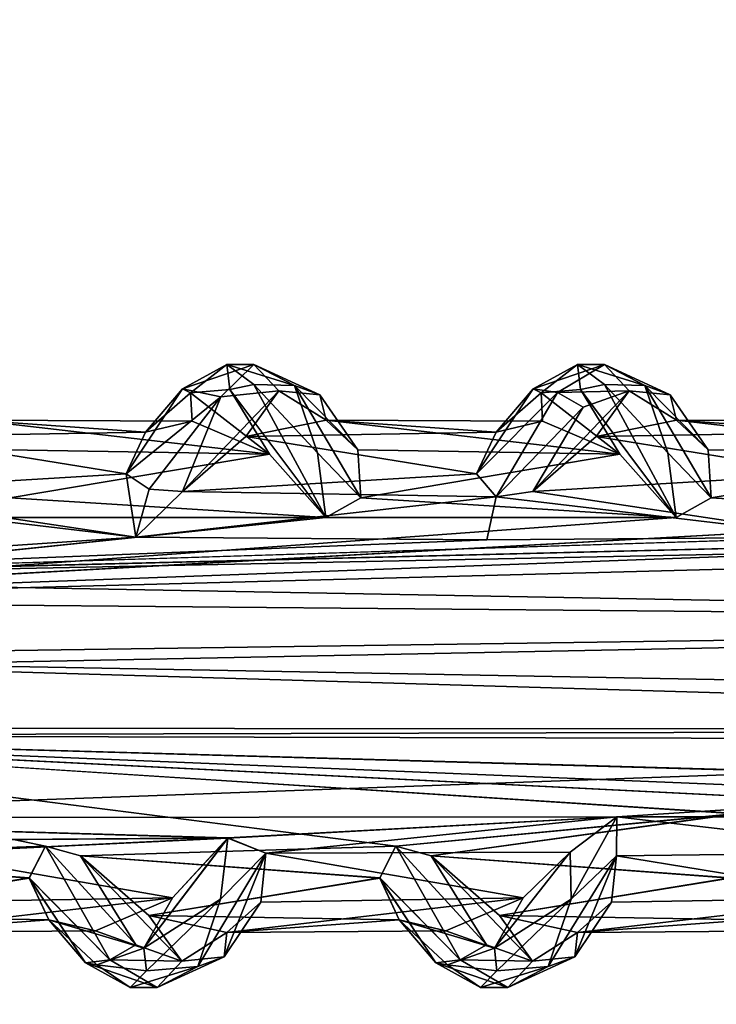
# Model space of a CAD drawing. Units: inches. Extents: x -14.8 to 14.8, y -14 to 8.6.
# Drawn here: x 7 to 7.9, y 2.8 to 4 of the extents above; entities that cross this region are included whole.
import ezdxf

# ---------------------------------------------------------------- set-up
doc = ezdxf.new("R2010")
doc.units = ezdxf.units.IN
doc.header["$MEASUREMENT"] = 0
for name, color, linetype in [('TABLE-SUPPORT', 6, 'Continuous'), ('TABLE-TOP', 6, 'Continuous'), ('TABLE-TRAY', 6, 'Continuous')]:
    doc.layers.add(name, color=color, linetype=linetype)

msp = doc.modelspace()

# ---------------------------------------------------------------- linework, layer by layer
at = {"layer": 'TABLE-SUPPORT'}
for points in [[(7.279, 3.5558, 20.513), (7.2242, 3.5259, 20.4307), (7.2342, 3.5208, 20.5127)], [(7.3125, 3.5557, 20.4904), (7.2242, 3.5259, 20.4307), (7.279, 3.5558, 20.513)], [(7.279, 3.5558, 7.4815), (7.2242, 3.5259, 7.3992), (7.2342, 3.5208, 7.4812)], [(7.3125, 3.5557, 7.4589), (7.2242, 3.5259, 7.3992), (7.279, 3.5558, 7.4815)], [(7.3125, 3.5557, 20.4904), (7.2715, 3.5159, 20.3922), (7.2242, 3.5259, 20.4307)], [(7.3125, 3.5557, 7.4589), (7.2715, 3.5159, 7.3607), (7.2242, 3.5259, 7.3992)], [(7.2828, 3.5251, 20.5825), (7.279, 3.5558, 20.513), (7.2342, 3.5208, 20.5127)], [(7.2828, 3.5251, 7.551), (7.279, 3.5558, 7.4815), (7.2342, 3.5208, 7.4812)], [(7.343, 3.5232, 20.4668), (7.2715, 3.5159, 20.3922), (7.3125, 3.5557, 20.4904)], [(7.343, 3.5232, 7.4353), (7.2715, 3.5159, 7.3607), (7.3125, 3.5557, 7.4589)], [(7.3124, 3.5313, 20.6011), (7.3624, 3.5298, 20.6098), (7.279, 3.5558, 20.513)], [(7.3124, 3.5313, 20.6011), (7.279, 3.5558, 20.513), (7.2828, 3.5251, 20.5825)], [(7.279, 3.5558, 20.513), (7.3624, 3.5298, 20.6098), (7.3125, 3.5557, 20.4904)], [(7.3124, 3.5313, 7.5696), (7.3624, 3.5298, 7.5783), (7.279, 3.5558, 7.4815)], [(7.3124, 3.5313, 7.5696), (7.279, 3.5558, 7.4815), (7.2828, 3.5251, 7.551)], [(7.279, 3.5558, 7.4815), (7.3624, 3.5298, 7.5783), (7.3125, 3.5557, 7.4589)], [(7.3125, 3.5557, 20.4904), (7.3937, 3.5185, 20.5742), (7.343, 3.5232, 20.4668)], [(7.3125, 3.5557, 20.4904), (7.3624, 3.5298, 20.6098), (7.3937, 3.5185, 20.5742)], [(7.3125, 3.5557, 7.4589), (7.3937, 3.5185, 7.5427), (7.343, 3.5232, 7.4353)], [(7.3125, 3.5557, 7.4589), (7.3624, 3.5298, 7.5783), (7.3937, 3.5185, 7.5427)], [(7.7121, 3.5558, 20.513), (7.6573, 3.5259, 20.4307), (7.6673, 3.5208, 20.5127)], [(7.7455, 3.5557, 20.4904), (7.6573, 3.5259, 20.4307), (7.7121, 3.5558, 20.513)], [(7.7121, 3.5558, 7.4815), (7.6573, 3.5259, 7.3992), (7.6673, 3.5208, 7.4812)], [(7.7455, 3.5557, 7.4589), (7.6573, 3.5259, 7.3992), (7.7121, 3.5558, 7.4815)], [(7.7455, 3.5557, 20.4904), (7.6875, 3.5214, 20.3996), (7.6573, 3.5259, 20.4307)], [(7.7455, 3.5557, 7.4589), (7.6875, 3.5214, 7.3681), (7.6573, 3.5259, 7.3992)], [(7.7158, 3.5251, 20.5825), (7.7121, 3.5558, 20.513), (7.6673, 3.5208, 20.5127)], [(7.7158, 3.5251, 7.551), (7.7121, 3.5558, 7.4815), (7.6673, 3.5208, 7.4812)], [(7.7761, 3.5232, 20.4668), (7.6875, 3.5214, 20.3996), (7.7455, 3.5557, 20.4904)], [(7.7761, 3.5232, 7.4353), (7.6875, 3.5214, 7.3681), (7.7455, 3.5557, 7.4589)], [(7.7454, 3.5313, 20.6011), (7.7955, 3.5298, 20.6098), (7.7121, 3.5558, 20.513)], [(7.7454, 3.5313, 20.6011), (7.7121, 3.5558, 20.513), (7.7158, 3.5251, 20.5825)], [(7.7121, 3.5558, 20.513), (7.7955, 3.5298, 20.6098), (7.7455, 3.5557, 20.4904)], [(7.7454, 3.5313, 7.5696), (7.7955, 3.5298, 7.5783), (7.7121, 3.5558, 7.4815)], [(7.7454, 3.5313, 7.5696), (7.7121, 3.5558, 7.4815), (7.7158, 3.5251, 7.551)], [(7.7121, 3.5558, 7.4815), (7.7955, 3.5298, 7.5783), (7.7455, 3.5557, 7.4589)], [(7.7455, 3.5557, 20.4904), (7.7955, 3.5298, 20.6098), (7.8268, 3.5185, 20.5742)], [(7.7455, 3.5557, 20.4904), (7.8268, 3.5185, 20.5742), (7.7761, 3.5232, 20.4668)], [(7.7455, 3.5557, 7.4589), (7.7955, 3.5298, 7.5783), (7.8268, 3.5185, 7.5427)], [(7.7455, 3.5557, 7.4589), (7.8268, 3.5185, 7.5427), (7.7761, 3.5232, 7.4353)], [(7.3124, 3.5313, 20.6011), (7.2828, 3.5251, 20.5825), (7.4013, 3.3666, 20.7606)], [(7.3124, 3.5313, 7.5696), (7.2828, 3.5251, 7.551), (7.4012, 3.3666, 7.7291)], [(7.3124, 3.5313, 20.6011), (7.4013, 3.3666, 20.7606), (7.3909, 3.4467, 20.7045)], [(7.3909, 3.4467, 20.7045), (7.3624, 3.5298, 20.6098), (7.3124, 3.5313, 20.6011)], [(7.3909, 3.4467, 7.673), (7.3624, 3.5298, 7.5783), (7.3124, 3.5313, 7.5696)], [(7.3124, 3.5313, 7.5696), (7.4012, 3.3666, 7.7291), (7.3909, 3.4467, 7.673)], [(7.4443, 3.391, 20.7411), (7.4406, 3.4503, 20.6577), (7.3624, 3.5298, 20.6098)], [(7.4406, 3.4503, 20.6577), (7.3937, 3.5185, 20.5742), (7.3624, 3.5298, 20.6098)], [(7.3909, 3.4467, 20.7045), (7.4443, 3.391, 20.7411), (7.3624, 3.5298, 20.6098)], [(7.4443, 3.391, 7.7096), (7.4406, 3.4503, 7.6262), (7.3624, 3.5298, 7.5783)], [(7.4406, 3.4503, 7.6262), (7.3937, 3.5185, 7.5427), (7.3624, 3.5298, 7.5783)], [(7.3909, 3.4467, 7.673), (7.4443, 3.391, 7.7096), (7.3624, 3.5298, 7.5783)], [(7.7454, 3.5313, 20.6011), (7.7158, 3.5251, 20.5825), (7.8343, 3.3666, 20.7606)], [(7.7454, 3.5313, 7.5696), (7.7158, 3.5251, 7.551), (7.8343, 3.3666, 7.7291)], [(7.7454, 3.5313, 20.6011), (7.8343, 3.3666, 20.7606), (7.824, 3.4467, 20.7045)], [(7.824, 3.4467, 20.7045), (7.7955, 3.5298, 20.6098), (7.7454, 3.5313, 20.6011)], [(7.824, 3.4467, 7.673), (7.7955, 3.5298, 7.5783), (7.7454, 3.5313, 7.5696)], [(7.7454, 3.5313, 7.5696), (7.8343, 3.3666, 7.7291), (7.824, 3.4467, 7.673)], [(7.8774, 3.391, 20.7411), (7.8737, 3.4503, 20.6577), (7.7955, 3.5298, 20.6098)], [(7.8737, 3.4503, 20.6577), (7.8268, 3.5185, 20.5742), (7.7955, 3.5298, 20.6098)], [(7.824, 3.4467, 20.7045), (7.8774, 3.391, 20.7411), (7.7955, 3.5298, 20.6098)], [(7.8774, 3.391, 7.7096), (7.8737, 3.4503, 7.6262), (7.7955, 3.5298, 7.5783)], [(7.8737, 3.4503, 7.6262), (7.8268, 3.5185, 7.5427), (7.7955, 3.5298, 7.5783)], [(7.824, 3.4467, 7.673), (7.8774, 3.391, 7.7096), (7.7955, 3.5298, 7.5783)], [(7.1544, 3.4207, 20.319), (7.2242, 3.5259, 20.4307), (7.2715, 3.5159, 20.3922)], [(7.2242, 3.5259, 20.4307), (7.1544, 3.4207, 20.319), (7.1785, 3.4723, 20.4157)], [(7.1544, 3.4207, 7.2875), (7.2242, 3.5259, 7.3992), (7.2715, 3.5159, 7.3607)], [(7.2242, 3.5259, 7.3992), (7.1544, 3.4207, 7.2875), (7.1785, 3.4723, 7.3842)], [(7.2342, 3.5208, 20.5127), (7.2242, 3.5259, 20.4307), (7.1785, 3.4723, 20.4157)], [(7.2342, 3.5208, 7.4812), (7.2242, 3.5259, 7.3992), (7.1785, 3.4723, 7.3842)], [(7.1785, 3.4723, 20.4157), (7.2361, 3.4858, 20.5124), (7.2342, 3.5208, 20.5127)], [(7.1785, 3.4723, 7.3842), (7.2361, 3.4858, 7.4809), (7.2342, 3.5208, 7.4812)], [(7.343, 3.5232, 20.4668), (7.224, 3.3989, 20.2931), (7.2715, 3.5159, 20.3922)], [(7.3023, 3.4668, 20.4046), (7.224, 3.3989, 20.2931), (7.343, 3.5232, 20.4668)], [(7.343, 3.5232, 7.4353), (7.224, 3.3989, 7.2616), (7.2715, 3.5159, 7.3607)], [(7.3023, 3.4668, 7.3731), (7.224, 3.3989, 7.2616), (7.343, 3.5232, 7.4353)], [(7.3315, 3.4449, 20.6676), (7.2828, 3.5251, 20.5825), (7.2342, 3.5208, 20.5127)], [(7.3315, 3.4449, 7.6361), (7.2828, 3.5251, 7.551), (7.2342, 3.5208, 7.4812)], [(7.3315, 3.4449, 20.6676), (7.2342, 3.5208, 20.5127), (7.2361, 3.4858, 20.5124)], [(7.3315, 3.4449, 7.6361), (7.2342, 3.5208, 7.4812), (7.2361, 3.4858, 7.4809)], [(7.4013, 3.3666, 20.7606), (7.2828, 3.5251, 20.5825), (7.3315, 3.4449, 20.6676)], [(7.4012, 3.3666, 7.7291), (7.2828, 3.5251, 7.551), (7.3315, 3.4449, 7.6361)], [(7.3023, 3.4668, 20.4046), (7.343, 3.5232, 20.4668), (7.4015, 3.4873, 20.5581)], [(7.3023, 3.4668, 7.3731), (7.343, 3.5232, 7.4353), (7.4015, 3.4873, 7.5266)], [(7.343, 3.5232, 20.4668), (7.3937, 3.5185, 20.5742), (7.4015, 3.4873, 20.5581)], [(7.343, 3.5232, 7.4353), (7.3937, 3.5185, 7.5427), (7.4015, 3.4873, 7.5266)], [(7.4015, 3.4873, 20.5581), (7.3937, 3.5185, 20.5742), (7.4406, 3.4503, 20.6577)], [(7.4015, 3.4873, 7.5266), (7.3937, 3.5185, 7.5427), (7.4406, 3.4503, 7.6262)], [(7.5875, 3.4207, 20.319), (7.6573, 3.5259, 20.4307), (7.6875, 3.5214, 20.3996)], [(7.6573, 3.5259, 20.4307), (7.5875, 3.4207, 20.319), (7.6116, 3.4723, 20.4157)], [(7.5875, 3.4207, 7.2875), (7.6573, 3.5259, 7.3992), (7.6875, 3.5214, 7.3681)], [(7.6573, 3.5259, 7.3992), (7.5875, 3.4207, 7.2875), (7.6116, 3.4723, 7.3842)], [(7.5875, 3.4207, 20.319), (7.6875, 3.5214, 20.3996), (7.6116, 3.3922, 20.2791)], [(7.5875, 3.4207, 7.2875), (7.6875, 3.5214, 7.3681), (7.6116, 3.3922, 7.2476)], [(7.6673, 3.5208, 20.5127), (7.6573, 3.5259, 20.4307), (7.6116, 3.4723, 20.4157)], [(7.6673, 3.5208, 7.4812), (7.6573, 3.5259, 7.3992), (7.6116, 3.4723, 7.3842)], [(7.6116, 3.3922, 20.2791), (7.6875, 3.5214, 20.3996), (7.7193, 3.503, 20.3933)], [(7.6116, 3.3922, 7.2476), (7.6875, 3.5214, 7.3681), (7.7193, 3.5031, 7.3618)], [(7.6116, 3.4723, 20.4157), (7.6691, 3.4858, 20.5124), (7.6673, 3.5208, 20.5127)], [(7.6116, 3.4723, 7.3842), (7.6691, 3.4858, 7.4809), (7.6673, 3.5208, 7.4812)], [(7.7761, 3.5232, 20.4668), (7.657, 3.3989, 20.2931), (7.7193, 3.503, 20.3933)], [(7.7354, 3.4668, 20.4046), (7.657, 3.3989, 20.2931), (7.7761, 3.5232, 20.4668)], [(7.7761, 3.5232, 7.4353), (7.657, 3.3989, 7.2616), (7.7193, 3.5031, 7.3618)], [(7.7354, 3.4668, 7.3731), (7.657, 3.3989, 7.2616), (7.7761, 3.5232, 7.4353)], [(7.7646, 3.4449, 20.6676), (7.7158, 3.5251, 20.5825), (7.6673, 3.5208, 20.5127)], [(7.7646, 3.4449, 7.6361), (7.7158, 3.5251, 7.551), (7.6673, 3.5208, 7.4812)], [(7.7646, 3.4449, 20.6676), (7.6673, 3.5208, 20.5127), (7.6691, 3.4858, 20.5124)], [(7.7646, 3.4449, 7.6361), (7.6673, 3.5208, 7.4812), (7.6691, 3.4858, 7.4809)], [(7.7761, 3.5232, 20.4668), (7.7193, 3.503, 20.3933), (7.6875, 3.5214, 20.3996)], [(7.7761, 3.5232, 7.4353), (7.7193, 3.5031, 7.3618), (7.6875, 3.5214, 7.3681)], [(7.8343, 3.3666, 20.7606), (7.7158, 3.5251, 20.5825), (7.7646, 3.4449, 20.6676)], [(7.8343, 3.3666, 7.7291), (7.7158, 3.5251, 7.551), (7.7646, 3.4449, 7.6361)], [(7.7354, 3.4668, 20.4046), (7.7761, 3.5232, 20.4668), (7.8346, 3.4873, 20.5581)], [(7.7354, 3.4668, 7.3731), (7.7761, 3.5232, 7.4353), (7.8346, 3.4873, 7.5266)], [(7.7761, 3.5232, 20.4668), (7.8268, 3.5185, 20.5742), (7.8346, 3.4873, 20.5581)], [(7.7761, 3.5232, 7.4353), (7.8268, 3.5185, 7.5427), (7.8346, 3.4873, 7.5266)], [(7.8346, 3.4873, 20.5581), (7.8268, 3.5185, 20.5742), (7.8737, 3.4503, 20.6577)], [(7.8346, 3.4873, 7.5266), (7.8268, 3.5185, 7.5427), (7.8737, 3.4503, 7.6262)], [(7.1544, 3.4207, 20.319), (7.2715, 3.5159, 20.3922), (7.1829, 3.4019, 20.2851)], [(7.1544, 3.4207, 7.2875), (7.2715, 3.5159, 7.3607), (7.1829, 3.4019, 7.2536)], [(7.1829, 3.4019, 20.2851), (7.2715, 3.5159, 20.3922), (7.224, 3.3989, 20.2931)], [(7.1829, 3.4019, 7.2536), (7.2715, 3.5159, 7.3607), (7.224, 3.3989, 7.2616)], [(7.6116, 3.3922, 7.2476), (7.7193, 3.5031, 7.3618), (7.657, 3.3989, 7.2616)], [(7.6116, 3.3922, 20.2791), (7.7193, 3.503, 20.3933), (7.657, 3.3989, 20.2931)], [(7.1785, 3.4723, 20.4157), (6.8692, 3.4668, 20.4046), (6.9685, 3.4873, 20.5581)], [(7.1785, 3.4723, 7.3842), (6.8692, 3.4668, 7.3731), (6.9685, 3.4873, 7.5266)], [(6.9685, 3.4873, 20.5581), (7.3315, 3.4449, 20.6676), (7.2361, 3.4858, 20.5124)], [(7.0076, 3.4503, 20.6577), (7.3315, 3.4449, 20.6676), (6.9685, 3.4873, 20.5581)], [(7.1785, 3.4723, 20.4157), (6.9685, 3.4873, 20.5581), (7.2361, 3.4858, 20.5124)], [(6.9685, 3.4873, 7.5266), (7.3315, 3.4449, 7.6361), (7.2361, 3.4858, 7.4809)], [(7.0076, 3.4503, 7.6262), (7.3315, 3.4449, 7.6361), (6.9685, 3.4873, 7.5266)], [(7.1785, 3.4723, 7.3842), (6.9685, 3.4873, 7.5266), (7.2361, 3.4858, 7.4809)], [(7.6116, 3.4723, 20.4157), (7.3023, 3.4668, 20.4046), (7.4015, 3.4873, 20.5581)], [(7.6116, 3.4723, 7.3842), (7.3023, 3.4668, 7.3731), (7.4015, 3.4873, 7.5266)], [(7.4015, 3.4873, 20.5581), (7.7646, 3.4449, 20.6676), (7.6691, 3.4858, 20.5124)], [(7.4406, 3.4503, 20.6577), (7.7646, 3.4449, 20.6676), (7.4015, 3.4873, 20.5581)], [(7.6116, 3.4723, 20.4157), (7.4015, 3.4873, 20.5581), (7.6691, 3.4858, 20.5124)], [(7.4015, 3.4873, 7.5266), (7.7646, 3.4449, 7.6361), (7.6691, 3.4858, 7.4809)], [(7.4406, 3.4503, 7.6262), (7.7646, 3.4449, 7.6361), (7.4015, 3.4873, 7.5266)], [(7.6116, 3.4723, 7.3842), (7.4015, 3.4873, 7.5266), (7.6691, 3.4858, 7.4809)], [(8.0447, 3.4723, 20.4157), (7.7354, 3.4668, 20.4046), (7.8346, 3.4873, 20.5581)], [(8.0447, 3.4723, 7.3842), (7.7354, 3.4668, 7.3731), (7.8346, 3.4873, 7.5266)], [(7.8346, 3.4873, 20.5581), (8.1976, 3.4449, 20.6676), (8.1022, 3.4858, 20.5124)], [(7.8737, 3.4503, 20.6577), (8.1976, 3.4449, 20.6676), (7.8346, 3.4873, 20.5581)], [(8.0447, 3.4723, 20.4157), (7.8346, 3.4873, 20.5581), (8.1022, 3.4858, 20.5124)], [(7.8346, 3.4873, 7.5266), (8.1976, 3.4449, 7.6361), (8.1022, 3.4858, 7.4809)], [(7.8737, 3.4503, 7.6262), (8.1976, 3.4449, 7.6361), (7.8346, 3.4873, 7.5266)], [(8.0447, 3.4723, 7.3842), (7.8346, 3.4873, 7.5266), (8.1022, 3.4858, 7.4809)], [(7.1544, 3.4207, 20.319), (6.8692, 3.4668, 20.4046), (7.1785, 3.4723, 20.4157)], [(7.1544, 3.4207, 7.2875), (6.8692, 3.4668, 7.3731), (7.1785, 3.4723, 7.3842)], [(7.5875, 3.4207, 20.319), (7.3023, 3.4668, 20.4046), (7.6116, 3.4723, 20.4157)], [(7.5875, 3.4207, 7.2875), (7.3023, 3.4668, 7.3731), (7.6116, 3.4723, 7.3842)], [(8.0206, 3.4207, 20.319), (7.7354, 3.4668, 20.4046), (8.0447, 3.4723, 20.4157)], [(8.0206, 3.4207, 7.2875), (7.7354, 3.4668, 7.3731), (8.0447, 3.4723, 7.3842)], [(7.1544, 3.4207, 20.319), (6.7909, 3.3989, 20.2931), (6.8692, 3.4668, 20.4046)], [(7.1544, 3.4207, 7.2875), (6.7909, 3.3989, 7.2616), (6.8692, 3.4668, 7.3731)], [(7.5875, 3.4207, 20.319), (7.224, 3.3989, 20.2931), (7.3023, 3.4668, 20.4046)], [(7.5875, 3.4207, 7.2875), (7.224, 3.3989, 7.2616), (7.3023, 3.4668, 7.3731)], [(8.0206, 3.4207, 20.319), (7.657, 3.3989, 20.2931), (7.7354, 3.4668, 20.4046)], [(8.0206, 3.4207, 7.2875), (7.657, 3.3989, 7.2616), (7.7354, 3.4668, 7.3731)], [(7.0112, 3.391, 20.7411), (7.3315, 3.4449, 20.6676), (7.0076, 3.4503, 20.6577)], [(7.0112, 3.391, 7.7096), (7.3315, 3.4449, 7.6361), (7.0076, 3.4503, 7.6262)], [(7.0112, 3.391, 20.7411), (7.4013, 3.3666, 20.7606), (7.3315, 3.4449, 20.6676)], [(7.0112, 3.391, 7.7096), (7.4012, 3.3666, 7.7291), (7.3315, 3.4449, 7.6361)], [(7.4013, 3.3666, 20.7606), (7.4443, 3.391, 20.7411), (7.3909, 3.4467, 20.7045)], [(7.4012, 3.3666, 7.7291), (7.4443, 3.391, 7.7096), (7.3909, 3.4467, 7.673)], [(7.4443, 3.391, 20.7411), (7.7646, 3.4449, 20.6676), (7.4406, 3.4503, 20.6577)], [(7.4443, 3.391, 7.7096), (7.7646, 3.4449, 7.6361), (7.4406, 3.4503, 7.6262)], [(7.4443, 3.391, 20.7411), (7.8343, 3.3666, 20.7606), (7.7646, 3.4449, 20.6676)], [(7.4443, 3.391, 7.7096), (7.8343, 3.3666, 7.7291), (7.7646, 3.4449, 7.6361)], [(7.8343, 3.3666, 20.7606), (7.8774, 3.391, 20.7411), (7.824, 3.4467, 20.7045)], [(7.8343, 3.3666, 7.7291), (7.8774, 3.391, 7.7096), (7.824, 3.4467, 7.673)], [(7.8774, 3.391, 20.7411), (8.1976, 3.4449, 20.6676), (7.8737, 3.4503, 20.6577)], [(7.8774, 3.391, 7.7096), (8.1976, 3.4449, 7.6361), (7.8737, 3.4503, 7.6262)], [(7.8774, 3.391, 20.7411), (8.2674, 3.3666, 20.7606), (8.1976, 3.4449, 20.6676)], [(7.8774, 3.391, 7.7096), (8.2674, 3.3666, 7.7291), (8.1976, 3.4449, 7.6361)], [(7.1667, 3.3424, 20.248), (6.7909, 3.3989, 20.2931), (7.1544, 3.4207, 20.319)], [(7.1667, 3.3424, 7.2164), (6.7909, 3.3989, 7.2616), (7.1544, 3.4207, 7.2875)], [(7.1829, 3.4019, 20.2851), (7.1667, 3.3424, 20.248), (7.1544, 3.4207, 20.319)], [(7.1829, 3.4019, 7.2536), (7.1667, 3.3424, 7.2164), (7.1544, 3.4207, 7.2875)], [(7.6116, 3.3922, 20.2791), (7.224, 3.3989, 20.2931), (7.5875, 3.4207, 20.319)], [(7.6116, 3.3922, 7.2476), (7.224, 3.3989, 7.2616), (7.5875, 3.4207, 7.2875)], [(8.0317, 3.3426, 20.2481), (7.657, 3.3989, 20.2931), (8.0206, 3.4207, 20.319)], [(8.0317, 3.3425, 7.2166), (7.657, 3.3989, 7.2616), (8.0206, 3.4207, 7.2875)], [(7.1667, 3.3424, 20.248), (6.7459, 3.3925, 20.2789), (6.7909, 3.3989, 20.2931)], [(7.1667, 3.3424, 7.2164), (6.7459, 3.3925, 7.2475), (6.7909, 3.3989, 7.2616)], [(7.1829, 3.4019, 20.2851), (7.224, 3.3989, 20.2931), (7.1667, 3.3424, 20.248)], [(7.1829, 3.4019, 7.2536), (7.224, 3.3989, 7.2616), (7.1667, 3.3424, 7.2164)], [(7.6116, 3.3922, 20.2791), (7.1667, 3.3424, 20.248), (7.224, 3.3989, 20.2931)], [(7.6116, 3.3922, 7.2476), (7.1667, 3.3424, 7.2164), (7.224, 3.3989, 7.2616)], [(8.0317, 3.3426, 20.2481), (7.6116, 3.3922, 20.2791), (7.657, 3.3989, 20.2931)], [(8.0317, 3.3425, 7.2166), (7.6116, 3.3922, 7.2476), (7.657, 3.3989, 7.2616)], [(6.7459, 3.3925, 20.2789), (7.1667, 3.3424, 20.248), (6.4122, 3.2916, 20.2215)], [(6.7459, 3.3925, 7.2475), (7.1667, 3.3424, 7.2164), (6.4122, 3.2916, 7.19)], [(6.9682, 3.3666, 20.7606), (7.4013, 3.3666, 20.7606), (7.0112, 3.391, 20.7411)], [(7.1667, 3.3424, 20.248), (7.6116, 3.3922, 20.2791), (7.6001, 3.3393, 20.2463)], [(7.1667, 3.3424, 7.2164), (7.6116, 3.3922, 7.2476), (7.6001, 3.3393, 7.2148)], [(7.4013, 3.3666, 20.7606), (7.8343, 3.3666, 20.7606), (7.4443, 3.391, 20.7411)], [(8.0317, 3.3426, 20.2481), (7.6001, 3.3393, 20.2463), (7.6116, 3.3922, 20.2791)], [(8.0317, 3.3425, 7.2166), (7.6001, 3.3393, 7.2148), (7.6116, 3.3922, 7.2476)], [(8.7219, 3.3489, 20.7724), (8.2674, 3.3666, 20.7606), (6.4122, 3.2638, 20.8133)], [(6.4122, 3.2638, 20.8133), (7.8343, 3.3666, 20.7606), (7.4013, 3.3666, 20.7606)], [(7.4013, 3.3666, 20.7606), (6.9682, 3.3666, 20.7606), (6.4122, 3.2638, 20.8133)], [(8.7219, 3.349, 7.7408), (8.2674, 3.3666, 7.7291), (6.4122, 3.2638, 7.7818)], [(6.4122, 3.2638, 7.7818), (9.1731, 3.3367, 7.7487), (8.7219, 3.349, 7.7408)], [(6.4122, 3.2638, 20.8133), (9.173, 3.3368, 20.7802), (8.7219, 3.3489, 20.7724)], [(6.4122, 3.2916, 20.2215), (7.6001, 3.3393, 20.2463), (8.0317, 3.3426, 20.2481)], [(8.4647, 3.3426, 20.2481), (8.8975, 3.3416, 20.2475), (6.4122, 3.2916, 20.2215)], [(6.4122, 3.2916, 7.19), (7.6001, 3.3393, 7.2148), (8.0317, 3.3425, 7.2166)], [(8.4647, 3.3425, 7.2166), (8.8975, 3.3416, 7.216), (6.4122, 3.2916, 7.19)], [(6.4122, 3.2916, 20.2215), (7.1667, 3.3424, 20.248), (7.6001, 3.3393, 20.2463)], [(6.4122, 3.2916, 7.19), (7.1667, 3.3424, 7.2164), (7.6001, 3.3393, 7.2148)], [(9.4056, 3.2365, 20.2044), (6.4122, 3.2916, 20.2215), (8.8975, 3.3416, 20.2475)], [(9.4056, 3.2365, 7.1729), (6.4122, 3.2916, 7.19), (8.8975, 3.3416, 7.216)], [(6.4122, 3.2638, 20.8133), (9.4341, 3.2365, 20.8204), (9.173, 3.3368, 20.7802)], [(6.4122, 3.2638, 7.7818), (9.4341, 3.2365, 7.7889), (9.1731, 3.3367, 7.7487)], [(6.4122, 3.1936, 20.1983), (6.4122, 3.2916, 20.2215), (9.4056, 3.2365, 20.2044)], [(6.4122, 3.1936, 7.1668), (6.4122, 3.2916, 7.19), (9.4056, 3.2365, 7.1729)], [(2.9744, 3.1077, 20.8213), (9.4341, 3.2365, 20.8204), (6.4122, 3.2638, 20.8133)], [(2.9744, 3.1077, 7.7898), (9.4341, 3.2365, 7.7889), (6.4122, 3.2638, 7.7818)], [(9.4341, 3.2365, 20.8204), (2.9744, 3.1077, 20.8213), (9.445, 3.1052, 20.8204)], [(9.4341, 3.2365, 7.7889), (2.9744, 3.1077, 7.7898), (9.445, 3.1052, 7.7889)], [(9.4056, 3.2365, 20.2044), (9.4079, 3.1052, 20.2044), (6.4122, 3.1936, 20.1983)], [(9.4056, 3.2365, 7.1729), (12.3537, 3.0838, 7.1748), (6.4122, 3.1936, 7.1668)], [(6.4122, 3.1936, 20.1983), (9.4079, 3.1052, 20.2044), (6.4122, 3.0972, 20.2062)], [(6.4122, 3.1936, 7.1668), (12.3537, 3.0838, 7.1748), (6.4122, 3.0972, 7.1747)], [(9.445, 3.1052, 20.8204), (2.9744, 3.1077, 20.8213), (6.4343, 2.9957, 20.7746)], [(9.445, 3.1052, 7.7889), (2.9744, 3.1077, 7.7898), (6.4343, 2.9958, 7.7432)], [(6.4122, 3.0972, 20.2062), (9.4079, 3.1052, 20.2044), (9.6456, 3.0061, 20.2439)], [(9.445, 3.1052, 20.8204), (6.4343, 2.9957, 20.7746), (7.7608, 2.9967, 20.775)], [(9.445, 3.1052, 7.7889), (6.4343, 2.9958, 7.7432), (7.7607, 2.9967, 7.7435)], [(9.445, 3.1052, 7.7889), (7.7607, 2.9967, 7.7435), (8.1939, 2.9969, 7.7437)], [(9.445, 3.1052, 20.8204), (7.7608, 2.9967, 20.775), (8.194, 2.9969, 20.7751)], [(6.4122, 3.0972, 20.2062), (9.6456, 3.0061, 20.2439), (8.7751, 3.0007, 20.2472)], [(6.4122, 3.0972, 20.2062), (7.909, 3.0008, 20.2471), (7.4878, 2.9604, 20.2717)], [(6.4122, 3.0972, 20.2062), (8.7751, 3.0007, 20.2472), (8.342, 3.0008, 20.2471)], [(6.4122, 3.0972, 7.1747), (12.3537, 3.0838, 7.1748), (9.6493, 3.0046, 7.2133)], [(6.4122, 3.0972, 7.1747), (9.6493, 3.0046, 7.2133), (8.7751, 3.0007, 7.2157)], [(6.4122, 3.0972, 7.1747), (7.909, 3.0007, 7.2157), (7.4878, 2.9604, 7.2402)], [(6.4122, 3.0972, 7.1747), (8.7751, 3.0007, 7.2157), (8.3421, 3.0007, 7.2157)], [(7.7608, 2.9967, 20.775), (6.4343, 2.9957, 20.7746), (7.28, 2.9705, 20.7573)], [(7.7607, 2.9967, 7.7435), (6.4343, 2.9958, 7.7432), (7.2801, 2.9707, 7.726)], [(6.4343, 2.9958, 7.7432), (6.8463, 2.9678, 7.7241), (7.2801, 2.9707, 7.726)], [(6.4343, 2.9957, 20.7746), (6.8462, 2.9676, 20.7554), (7.28, 2.9705, 20.7573)], [(7.7608, 2.9967, 20.775), (7.28, 2.9705, 20.7573), (7.3272, 2.952, 20.7426)], [(7.7607, 2.9967, 7.7435), (7.2801, 2.9707, 7.726), (7.3272, 2.952, 7.7111)], [(7.7608, 2.9967, 20.775), (7.3272, 2.952, 20.7426), (7.703, 2.9531, 20.7412)], [(7.7607, 2.9967, 7.7435), (7.3272, 2.952, 7.7111), (7.703, 2.9531, 7.7097)], [(7.909, 3.0008, 20.2471), (7.5313, 2.9488, 20.286), (7.4878, 2.9604, 20.2717)], [(7.909, 3.0007, 7.2157), (7.5313, 2.9488, 7.2545), (7.4878, 2.9604, 7.2402)], [(7.901, 2.9212, 20.319), (7.5313, 2.9488, 20.286), (7.909, 3.0008, 20.2471)], [(7.901, 2.9213, 7.2875), (7.5313, 2.9488, 7.2545), (7.909, 3.0007, 7.2157)], [(7.703, 2.9531, 20.7412), (7.7044, 2.8949, 20.7045), (7.7608, 2.9967, 20.775)], [(7.703, 2.9531, 7.7097), (7.7044, 2.8949, 7.673), (7.7607, 2.9967, 7.7435)], [(7.7603, 2.9488, 20.7392), (7.7608, 2.9967, 20.775), (7.7044, 2.8949, 20.7045)], [(7.7603, 2.9488, 7.7077), (7.7607, 2.9967, 7.7435), (7.7044, 2.8949, 7.673)], [(8.136, 2.9531, 20.7412), (7.7608, 2.9967, 20.775), (7.7603, 2.9488, 20.7392)], [(8.136, 2.9531, 7.7097), (7.7607, 2.9967, 7.7435), (7.7603, 2.9488, 7.7077)], [(8.1939, 2.9969, 7.7437), (7.7607, 2.9967, 7.7435), (8.136, 2.9531, 7.7097)], [(8.194, 2.9969, 20.7751), (7.7608, 2.9967, 20.775), (8.136, 2.9531, 20.7412)], [(7.28, 2.9705, 20.7573), (6.8462, 2.9676, 20.7554), (6.8942, 2.952, 20.7426)], [(7.2801, 2.9707, 7.726), (6.8463, 2.9678, 7.7241), (6.8942, 2.952, 7.7111)], [(7.2801, 2.9707, 7.726), (6.8942, 2.952, 7.7111), (7.2119, 2.8968, 7.6361)], [(7.28, 2.9705, 20.7573), (6.8942, 2.952, 20.7426), (7.2119, 2.8968, 20.6676)], [(7.2801, 2.9707, 7.726), (7.1765, 2.8344, 7.5785), (7.2713, 2.8949, 7.673)], [(7.2119, 2.8968, 7.6361), (7.1765, 2.8344, 7.5785), (7.2801, 2.9707, 7.726)], [(7.28, 2.9705, 20.7573), (7.1765, 2.8344, 20.61), (7.2713, 2.8949, 20.7045)], [(7.2119, 2.8968, 20.6676), (7.1765, 2.8344, 20.61), (7.28, 2.9705, 20.7573)], [(7.2713, 2.8949, 7.673), (7.3272, 2.952, 7.7111), (7.2801, 2.9707, 7.726)], [(7.2713, 2.8949, 20.7045), (7.3272, 2.952, 20.7426), (7.28, 2.9705, 20.7573)], [(7.0348, 2.9212, 20.319), (6.6652, 2.9488, 20.286), (7.0548, 2.9604, 20.2717)], [(7.0348, 2.9213, 7.2875), (6.6652, 2.9488, 7.2545), (7.0547, 2.9604, 7.2402)], [(7.1344, 2.8202, 20.3996), (7.0348, 2.9212, 20.319), (7.0548, 2.9604, 20.2717)], [(7.1344, 2.8202, 7.3681), (7.0348, 2.9213, 7.2875), (7.0547, 2.9604, 7.2402)], [(7.0983, 2.9488, 7.2545), (7.1667, 2.8386, 7.3618), (7.0547, 2.9604, 7.2402)], [(7.1344, 2.8202, 7.3681), (7.0547, 2.9604, 7.2402), (7.1667, 2.8386, 7.3618)], [(7.0983, 2.9488, 20.286), (7.1667, 2.8386, 20.3933), (7.0548, 2.9604, 20.2717)], [(7.1344, 2.8202, 20.3996), (7.0548, 2.9604, 20.2717), (7.1667, 2.8386, 20.3933)], [(7.4679, 2.9212, 20.319), (7.0983, 2.9488, 20.286), (7.4878, 2.9604, 20.2717)], [(7.4679, 2.9213, 7.2875), (7.0983, 2.9488, 7.2545), (7.4878, 2.9604, 7.2402)], [(7.5674, 2.8202, 20.3996), (7.4679, 2.9212, 20.319), (7.4878, 2.9604, 20.2717)], [(7.5674, 2.8202, 7.3681), (7.4679, 2.9213, 7.2875), (7.4878, 2.9604, 7.2402)], [(7.5313, 2.9488, 20.286), (7.5997, 2.8386, 20.3933), (7.4878, 2.9604, 20.2717)], [(7.5674, 2.8202, 20.3996), (7.4878, 2.9604, 20.2717), (7.5997, 2.8386, 20.3933)], [(7.5313, 2.9488, 7.2545), (7.5997, 2.8386, 7.3618), (7.4878, 2.9604, 7.2402)], [(7.5674, 2.8202, 7.3681), (7.4878, 2.9604, 7.2402), (7.5997, 2.8386, 7.3618)], [(6.6652, 2.9488, 20.286), (7.0348, 2.9212, 20.319), (6.7496, 2.8749, 20.4045)], [(6.6652, 2.9488, 7.2545), (7.0348, 2.9213, 7.2875), (6.7496, 2.8749, 7.373)], [(7.2119, 2.8968, 20.6676), (6.8942, 2.952, 20.7426), (6.888, 2.8914, 20.6577)], [(7.2119, 2.8968, 7.6361), (6.8942, 2.952, 7.7111), (6.888, 2.8914, 7.6262)], [(7.0983, 2.9488, 20.286), (7.4679, 2.9212, 20.319), (7.1827, 2.8749, 20.4045)], [(7.2235, 2.8185, 20.4668), (7.1667, 2.8386, 20.3933), (7.0983, 2.9488, 20.286)], [(7.0983, 2.9488, 20.286), (7.1827, 2.8749, 20.4045), (7.2235, 2.8185, 20.4668)], [(7.0983, 2.9488, 7.2545), (7.4679, 2.9213, 7.2875), (7.1827, 2.8749, 7.373)], [(7.2235, 2.8185, 7.4353), (7.1667, 2.8386, 7.3618), (7.0983, 2.9488, 7.2545)], [(7.0983, 2.9488, 7.2545), (7.1827, 2.8749, 7.373), (7.2235, 2.8185, 7.4353)], [(7.3272, 2.952, 20.7426), (7.243, 2.8119, 20.6097), (7.2758, 2.824, 20.579)], [(7.3272, 2.952, 20.7426), (7.2713, 2.8949, 20.7045), (7.243, 2.8119, 20.6097)], [(7.3272, 2.952, 7.7111), (7.2431, 2.8119, 7.5782), (7.2758, 2.824, 7.5475)], [(7.3272, 2.952, 7.7111), (7.2713, 2.8949, 7.673), (7.2431, 2.8119, 7.5782)], [(7.3272, 2.952, 20.7426), (7.2758, 2.824, 20.579), (7.3211, 2.8914, 20.6577)], [(7.3272, 2.952, 7.7111), (7.2758, 2.824, 7.5475), (7.3211, 2.8914, 7.6262)], [(7.645, 2.8968, 20.6676), (7.3272, 2.952, 20.7426), (7.3211, 2.8914, 20.6577)], [(7.645, 2.8968, 7.6361), (7.3272, 2.952, 7.7111), (7.3211, 2.8914, 7.6262)], [(7.703, 2.9531, 20.7412), (7.3272, 2.952, 20.7426), (7.645, 2.8968, 20.6676)], [(7.703, 2.9531, 7.7097), (7.3272, 2.952, 7.7111), (7.645, 2.8968, 7.6361)], [(7.5313, 2.9488, 20.286), (7.901, 2.9212, 20.319), (7.6158, 2.8749, 20.4045)], [(7.6565, 2.8185, 20.4668), (7.5997, 2.8386, 20.3933), (7.5313, 2.9488, 20.286)], [(7.5313, 2.9488, 20.286), (7.6158, 2.8749, 20.4045), (7.6565, 2.8185, 20.4668)], [(7.5313, 2.9488, 7.2545), (7.901, 2.9213, 7.2875), (7.6158, 2.8749, 7.373)], [(7.6565, 2.8185, 7.4353), (7.5997, 2.8386, 7.3618), (7.5313, 2.9488, 7.2545)], [(7.5313, 2.9488, 7.2545), (7.6158, 2.8749, 7.373), (7.6565, 2.8185, 7.4353)], [(7.703, 2.9531, 20.7412), (7.6096, 2.8344, 20.6099), (7.7044, 2.8949, 20.7045)], [(7.645, 2.8968, 20.6676), (7.6096, 2.8344, 20.6099), (7.703, 2.9531, 20.7412)], [(7.703, 2.9531, 7.7097), (7.6096, 2.8344, 7.5785), (7.7044, 2.8949, 7.673)], [(7.645, 2.8968, 7.6361), (7.6096, 2.8344, 7.5785), (7.703, 2.9531, 7.7097)], [(7.7603, 2.9488, 20.7392), (7.6761, 2.8119, 20.6097), (7.7089, 2.824, 20.579)], [(7.7603, 2.9488, 20.7392), (7.7044, 2.8949, 20.7045), (7.6761, 2.8119, 20.6097)], [(7.7603, 2.9488, 7.7077), (7.6761, 2.8119, 7.5782), (7.7089, 2.824, 7.5475)], [(7.7603, 2.9488, 7.7077), (7.7044, 2.8949, 7.673), (7.6761, 2.8119, 7.5782)], [(7.7603, 2.9488, 20.7392), (7.7089, 2.824, 20.579), (7.7541, 2.8914, 20.6577)], [(7.7603, 2.9488, 7.7077), (7.7089, 2.824, 7.5475), (7.7541, 2.8914, 7.6262)], [(8.0781, 2.8968, 20.6676), (7.7603, 2.9488, 20.7392), (7.7541, 2.8914, 20.6577)], [(8.0781, 2.8968, 7.6361), (7.7603, 2.9488, 7.7077), (7.7541, 2.8914, 7.6262)], [(8.136, 2.9531, 20.7412), (7.7603, 2.9488, 20.7392), (8.0781, 2.8968, 20.6676)], [(8.136, 2.9531, 7.7097), (7.7603, 2.9488, 7.7077), (8.0781, 2.8968, 7.6361)], [(6.7496, 2.8749, 7.373), (7.0348, 2.9213, 7.2875), (7.0589, 2.8696, 7.3845)], [(6.7496, 2.8749, 20.4045), (7.0348, 2.9212, 20.319), (7.0589, 2.8696, 20.416)], [(7.1344, 2.8202, 7.3681), (7.1042, 2.8165, 7.3952), (7.0348, 2.9213, 7.2875)], [(7.1042, 2.8165, 7.3952), (7.0589, 2.8696, 7.3845), (7.0348, 2.9213, 7.2875)], [(7.1344, 2.8202, 20.3996), (7.1042, 2.8165, 20.4267), (7.0348, 2.9212, 20.319)], [(7.1042, 2.8165, 20.4267), (7.0589, 2.8696, 20.416), (7.0348, 2.9212, 20.319)], [(7.1827, 2.8749, 7.373), (7.4679, 2.9213, 7.2875), (7.492, 2.8696, 7.3845)], [(7.1827, 2.8749, 20.4045), (7.4679, 2.9212, 20.319), (7.492, 2.8696, 20.416)], [(7.5674, 2.8202, 7.3681), (7.5373, 2.8165, 7.3952), (7.4679, 2.9213, 7.2875)], [(7.5373, 2.8165, 7.3952), (7.492, 2.8696, 7.3845), (7.4679, 2.9213, 7.2875)], [(7.5674, 2.8202, 20.3996), (7.5373, 2.8165, 20.4267), (7.4679, 2.9212, 20.319)], [(7.5373, 2.8165, 20.4267), (7.492, 2.8696, 20.416), (7.4679, 2.9212, 20.319)], [(7.6158, 2.8749, 7.373), (7.901, 2.9213, 7.2875), (7.9251, 2.8696, 7.3845)], [(7.6158, 2.8749, 20.4045), (7.901, 2.9212, 20.319), (7.9251, 2.8696, 20.416)], [(6.8459, 2.854, 20.5534), (7.1165, 2.8559, 20.5124), (7.2119, 2.8968, 20.6676)], [(7.2119, 2.8968, 20.6676), (6.888, 2.8914, 20.6577), (6.8459, 2.854, 20.5534)], [(6.8459, 2.854, 7.5219), (7.1165, 2.8559, 7.4809), (7.2119, 2.8968, 7.6361)], [(7.2119, 2.8968, 7.6361), (6.888, 2.8914, 7.6262), (6.8459, 2.854, 7.5219)], [(7.1165, 2.8559, 20.5124), (7.1765, 2.8344, 20.61), (7.2119, 2.8968, 20.6676)], [(7.1165, 2.8559, 7.4809), (7.1765, 2.8344, 7.5785), (7.2119, 2.8968, 7.6361)], [(7.279, 2.854, 20.5534), (7.5496, 2.8559, 20.5124), (7.645, 2.8968, 20.6676)], [(7.645, 2.8968, 20.6676), (7.3211, 2.8914, 20.6577), (7.279, 2.854, 20.5534)], [(7.279, 2.854, 7.5219), (7.5496, 2.8559, 7.4809), (7.645, 2.8968, 7.6361)], [(7.645, 2.8968, 7.6361), (7.3211, 2.8914, 7.6262), (7.279, 2.854, 7.5219)], [(7.5496, 2.8559, 20.5124), (7.6096, 2.8344, 20.6099), (7.645, 2.8968, 20.6676)], [(7.5496, 2.8559, 7.4809), (7.6096, 2.8344, 7.5785), (7.645, 2.8968, 7.6361)], [(7.7121, 2.854, 20.5534), (7.9826, 2.8559, 20.5124), (8.0781, 2.8968, 20.6676)], [(8.0781, 2.8968, 20.6676), (7.7541, 2.8914, 20.6577), (7.7121, 2.854, 20.5534)], [(7.7121, 2.854, 7.5219), (7.9826, 2.8559, 7.4809), (8.0781, 2.8968, 7.6361)], [(8.0781, 2.8968, 7.6361), (7.7541, 2.8914, 7.6262), (7.7121, 2.854, 7.5219)], [(7.2713, 2.8949, 20.7045), (7.1765, 2.8344, 20.61), (7.1795, 2.8065, 20.5886)], [(7.2713, 2.8949, 7.673), (7.1765, 2.8344, 7.5785), (7.1795, 2.8065, 7.5571)], [(7.243, 2.8119, 20.6097), (7.2713, 2.8949, 20.7045), (7.1795, 2.8065, 20.5886)], [(7.2431, 2.8119, 7.5782), (7.2713, 2.8949, 7.673), (7.1795, 2.8065, 7.5571)], [(7.3211, 2.8914, 20.6577), (7.2758, 2.824, 20.579), (7.279, 2.854, 20.5534)], [(7.3211, 2.8914, 7.6262), (7.2758, 2.824, 7.5475), (7.279, 2.854, 7.5219)], [(7.7044, 2.8949, 20.7045), (7.6096, 2.8344, 20.6099), (7.6126, 2.8065, 20.5886)], [(7.7044, 2.8949, 7.673), (7.6096, 2.8344, 7.5785), (7.6126, 2.8065, 7.5571)], [(7.6761, 2.8119, 20.6097), (7.7044, 2.8949, 20.7045), (7.6126, 2.8065, 20.5886)], [(7.6761, 2.8119, 7.5782), (7.7044, 2.8949, 7.673), (7.6126, 2.8065, 7.5571)], [(7.7541, 2.8914, 20.6577), (7.7089, 2.824, 20.579), (7.7121, 2.854, 20.5534)], [(7.7541, 2.8914, 7.6262), (7.7089, 2.824, 7.5475), (7.7121, 2.854, 7.5219)], [(6.7496, 2.8749, 20.4045), (7.0589, 2.8696, 20.416), (6.8459, 2.854, 20.5534)], [(6.7496, 2.8749, 7.373), (7.0589, 2.8696, 7.3845), (6.8459, 2.854, 7.5219)], [(7.1827, 2.8749, 20.4045), (7.492, 2.8696, 20.416), (7.279, 2.854, 20.5534)], [(7.2235, 2.8185, 20.4668), (7.1827, 2.8749, 20.4045), (7.279, 2.854, 20.5534)], [(7.1827, 2.8749, 7.373), (7.492, 2.8696, 7.3845), (7.279, 2.854, 7.5219)], [(7.2235, 2.8185, 7.4353), (7.1827, 2.8749, 7.373), (7.279, 2.854, 7.5219)], [(7.6158, 2.8749, 20.4045), (7.9251, 2.8696, 20.416), (7.7121, 2.854, 20.5534)], [(7.6565, 2.8185, 20.4668), (7.6158, 2.8749, 20.4045), (7.7121, 2.854, 20.5534)], [(7.6158, 2.8749, 7.373), (7.9251, 2.8696, 7.3845), (7.7121, 2.854, 7.5219)], [(7.6565, 2.8185, 7.4353), (7.6158, 2.8749, 7.373), (7.7121, 2.854, 7.5219)], [(6.8459, 2.854, 20.5534), (7.0589, 2.8696, 20.416), (7.1165, 2.8559, 20.5124)], [(6.8459, 2.854, 7.5219), (7.0589, 2.8696, 7.3845), (7.1165, 2.8559, 7.4809)], [(7.0589, 2.8696, 20.416), (7.1184, 2.8141, 20.5088), (7.1765, 2.8344, 20.61)], [(7.1042, 2.8165, 20.4267), (7.1184, 2.8141, 20.5088), (7.0589, 2.8696, 20.416)], [(7.0589, 2.8696, 20.416), (7.1765, 2.8344, 20.61), (7.1165, 2.8559, 20.5124)], [(7.0589, 2.8696, 7.3845), (7.1184, 2.8141, 7.4773), (7.1765, 2.8344, 7.5785)], [(7.1042, 2.8165, 7.3952), (7.1184, 2.8141, 7.4773), (7.0589, 2.8696, 7.3845)], [(7.0589, 2.8696, 7.3845), (7.1765, 2.8344, 7.5785), (7.1165, 2.8559, 7.4809)], [(7.279, 2.854, 20.5534), (7.492, 2.8696, 20.416), (7.5496, 2.8559, 20.5124)], [(7.279, 2.854, 7.5219), (7.492, 2.8696, 7.3845), (7.5496, 2.8559, 7.4809)], [(7.492, 2.8696, 20.416), (7.5515, 2.8141, 20.5088), (7.6096, 2.8344, 20.6099)], [(7.5373, 2.8165, 20.4267), (7.5515, 2.8141, 20.5088), (7.492, 2.8696, 20.416)], [(7.492, 2.8696, 20.416), (7.6096, 2.8344, 20.6099), (7.5496, 2.8559, 20.5124)], [(7.492, 2.8696, 7.3845), (7.5515, 2.8141, 7.4773), (7.6096, 2.8344, 7.5785)], [(7.5373, 2.8165, 7.3952), (7.5515, 2.8141, 7.4773), (7.492, 2.8696, 7.3845)], [(7.492, 2.8696, 7.3845), (7.6096, 2.8344, 7.5785), (7.5496, 2.8559, 7.4809)], [(7.7121, 2.854, 20.5534), (7.9251, 2.8696, 20.416), (7.9826, 2.8559, 20.5124)], [(7.7121, 2.854, 7.5219), (7.9251, 2.8696, 7.3845), (7.9826, 2.8559, 7.4809)], [(7.279, 2.854, 20.5534), (7.2758, 2.824, 20.579), (7.2235, 2.8185, 20.4668)], [(7.279, 2.854, 7.5219), (7.2758, 2.824, 7.5475), (7.2235, 2.8185, 7.4353)], [(7.7121, 2.854, 20.5534), (7.7089, 2.824, 20.579), (7.6565, 2.8185, 20.4668)], [(7.7121, 2.854, 7.5219), (7.7089, 2.824, 7.5475), (7.6565, 2.8185, 7.4353)], [(7.1667, 2.8386, 20.3933), (7.2235, 2.8185, 20.4668), (7.1344, 2.8202, 20.3996)], [(7.1667, 2.8386, 7.3618), (7.2235, 2.8185, 7.4353), (7.1344, 2.8202, 7.3681)], [(7.5997, 2.8386, 20.3933), (7.6565, 2.8185, 20.4668), (7.5674, 2.8202, 20.3996)], [(7.5997, 2.8386, 7.3618), (7.6565, 2.8185, 7.4353), (7.5674, 2.8202, 7.3681)], [(7.1184, 2.8141, 20.5088), (7.1795, 2.8065, 20.5886), (7.1765, 2.8344, 20.61)], [(7.1184, 2.8141, 7.4773), (7.1795, 2.8065, 7.5571), (7.1765, 2.8344, 7.5785)], [(7.2235, 2.8185, 20.4668), (7.2758, 2.824, 20.579), (7.1929, 2.786, 20.4904)], [(7.2758, 2.824, 20.579), (7.243, 2.8119, 20.6097), (7.1929, 2.786, 20.4904)], [(7.2235, 2.8185, 7.4353), (7.2758, 2.824, 7.5475), (7.1929, 2.786, 7.4589)], [(7.2758, 2.824, 7.5475), (7.2431, 2.8119, 7.5782), (7.1929, 2.786, 7.4589)], [(7.5515, 2.8141, 20.5088), (7.6126, 2.8065, 20.5886), (7.6096, 2.8344, 20.6099)], [(7.5515, 2.8141, 7.4773), (7.6126, 2.8065, 7.5571), (7.6096, 2.8344, 7.5785)], [(7.6565, 2.8185, 20.4668), (7.7089, 2.824, 20.579), (7.626, 2.786, 20.4904)], [(7.7089, 2.824, 20.579), (7.6761, 2.8119, 20.6097), (7.626, 2.786, 20.4904)], [(7.6565, 2.8185, 7.4353), (7.7089, 2.824, 7.5475), (7.626, 2.786, 7.4589)], [(7.7089, 2.824, 7.5475), (7.6761, 2.8119, 7.5782), (7.626, 2.786, 7.4589)], [(7.1929, 2.786, 20.4904), (7.1042, 2.8165, 20.4267), (7.1344, 2.8202, 20.3996)], [(7.1929, 2.786, 7.4589), (7.1042, 2.8165, 7.3952), (7.1344, 2.8202, 7.3681)], [(7.1594, 2.7859, 20.513), (7.1184, 2.8141, 20.5088), (7.1042, 2.8165, 20.4267)], [(7.1929, 2.786, 20.4904), (7.1594, 2.7859, 20.513), (7.1042, 2.8165, 20.4267)], [(7.1594, 2.7859, 7.4815), (7.1184, 2.8141, 7.4773), (7.1042, 2.8165, 7.3952)], [(7.1929, 2.786, 7.4589), (7.1594, 2.7859, 7.4815), (7.1042, 2.8165, 7.3952)], [(7.1594, 2.7859, 20.513), (7.1795, 2.8065, 20.5886), (7.1184, 2.8141, 20.5088)], [(7.1594, 2.7859, 7.4815), (7.1795, 2.8065, 7.5571), (7.1184, 2.8141, 7.4773)], [(7.1344, 2.8202, 20.3996), (7.2235, 2.8185, 20.4668), (7.1929, 2.786, 20.4904)], [(7.1344, 2.8202, 7.3681), (7.2235, 2.8185, 7.4353), (7.1929, 2.786, 7.4589)], [(7.243, 2.8119, 20.6097), (7.1795, 2.8065, 20.5886), (7.1594, 2.7859, 20.513)], [(7.243, 2.8119, 20.6097), (7.1594, 2.7859, 20.513), (7.1929, 2.786, 20.4904)], [(7.2431, 2.8119, 7.5782), (7.1795, 2.8065, 7.5571), (7.1594, 2.7859, 7.4815)], [(7.2431, 2.8119, 7.5782), (7.1594, 2.7859, 7.4815), (7.1929, 2.786, 7.4589)], [(7.626, 2.786, 20.4904), (7.5373, 2.8165, 20.4267), (7.5674, 2.8202, 20.3996)], [(7.626, 2.786, 7.4589), (7.5373, 2.8165, 7.3952), (7.5674, 2.8202, 7.3681)], [(7.5925, 2.7859, 20.513), (7.5515, 2.8141, 20.5088), (7.5373, 2.8165, 20.4267)], [(7.626, 2.786, 20.4904), (7.5925, 2.7859, 20.513), (7.5373, 2.8165, 20.4267)], [(7.5925, 2.7859, 7.4815), (7.5515, 2.8141, 7.4773), (7.5373, 2.8165, 7.3952)], [(7.626, 2.786, 7.4589), (7.5925, 2.7859, 7.4815), (7.5373, 2.8165, 7.3952)], [(7.5925, 2.7859, 20.513), (7.6126, 2.8065, 20.5886), (7.5515, 2.8141, 20.5088)], [(7.5925, 2.7859, 7.4815), (7.6126, 2.8065, 7.5571), (7.5515, 2.8141, 7.4773)], [(7.5674, 2.8202, 20.3996), (7.6565, 2.8185, 20.4668), (7.626, 2.786, 20.4904)], [(7.5674, 2.8202, 7.3681), (7.6565, 2.8185, 7.4353), (7.626, 2.786, 7.4589)], [(7.6761, 2.8119, 20.6097), (7.6126, 2.8065, 20.5886), (7.5925, 2.7859, 20.513)], [(7.6761, 2.8119, 20.6097), (7.5925, 2.7859, 20.513), (7.626, 2.786, 20.4904)], [(7.6761, 2.8119, 7.5782), (7.6126, 2.8065, 7.5571), (7.5925, 2.7859, 7.4815)], [(7.6761, 2.8119, 7.5782), (7.5925, 2.7859, 7.4815), (7.626, 2.786, 7.4589)]]:
    msp.add_3dface(points, dxfattribs=at)
for points, invisible_edges in [([(6.9682, 3.3666, 7.7291), (7.4012, 3.3666, 7.7291), (7.0112, 3.391, 7.7096)], 1), ([(7.4012, 3.3666, 7.7291), (7.8343, 3.3666, 7.7291), (7.4443, 3.391, 7.7096)], 1), ([(7.8343, 3.3666, 20.7606), (8.2674, 3.3666, 20.7606), (7.8774, 3.391, 20.7411)], 1), ([(7.8343, 3.3666, 7.7291), (8.2674, 3.3666, 7.7291), (7.8774, 3.391, 7.7096)], 1), ([(6.4122, 3.2638, 20.8133), (8.2674, 3.3666, 20.7606), (7.8343, 3.3666, 20.7606)], 2), ([(6.4122, 3.2638, 7.7818), (7.8343, 3.3666, 7.7291), (7.4012, 3.3666, 7.7291)], 2), ([(6.4122, 3.2638, 7.7818), (8.2674, 3.3666, 7.7291), (7.8343, 3.3666, 7.7291)], 2), ([(7.4012, 3.3666, 7.7291), (6.9682, 3.3666, 7.7291), (6.4122, 3.2638, 7.7818)], 1), ([(8.4647, 3.3426, 20.2481), (6.4122, 3.2916, 20.2215), (8.0317, 3.3426, 20.2481)], 12), ([(8.4647, 3.3425, 7.2166), (6.4122, 3.2916, 7.19), (8.0317, 3.3425, 7.2166)], 12), ([(6.4122, 3.0972, 20.2062), (8.342, 3.0008, 20.2471), (7.909, 3.0008, 20.2471)], 2), ([(6.4122, 3.0972, 20.2062), (7.4878, 2.9604, 20.2717), (7.0548, 2.9604, 20.2717)], 2), ([(6.4122, 3.0972, 20.2062), (7.0548, 2.9604, 20.2717), (6.6086, 3.0011, 20.247)], 2), ([(6.4122, 3.0972, 7.1747), (8.3421, 3.0007, 7.2157), (7.909, 3.0007, 7.2157)], 2), ([(6.4122, 3.0972, 7.1747), (7.4878, 2.9604, 7.2402), (7.0547, 2.9604, 7.2402)], 2), ([(6.4122, 3.0972, 7.1747), (7.0547, 2.9604, 7.2402), (6.6087, 3.001, 7.2155)], 2), ([(7.0548, 2.9604, 20.2717), (6.6652, 2.9488, 20.286), (6.6086, 3.0011, 20.247)], 12), ([(7.0547, 2.9604, 7.2402), (6.6652, 2.9488, 7.2545), (6.6087, 3.001, 7.2155)], 12), ([(7.4878, 2.9604, 7.2402), (7.0983, 2.9488, 7.2545), (7.0547, 2.9604, 7.2402)], 12), ([(7.4878, 2.9604, 20.2717), (7.0983, 2.9488, 20.286), (7.0548, 2.9604, 20.2717)], 12)]:
    msp.add_3dface(points, dxfattribs=dict(at, invisible_edges=invisible_edges))
at = {"layer": 'TABLE-TOP'}
for points, invisible_edges in [([(14.7244, -7.8347, 21.5339), (-14.7244, 7.8346, 21.5339), (-14.7244, -7.8347, 21.5339)], 1), ([(-14.7244, 7.8346, 20.8253), (14.7244, -7.8347, 20.8253), (-14.7244, -7.8347, 20.8253)], 1), ([(14.7244, 7.8346, 21.5339), (-14.7244, 7.8346, 21.5339), (14.7244, -7.8347, 21.5339)], 2), ([(14.7244, 7.8346, 20.8253), (14.7244, -7.8347, 20.8253), (-14.7244, 7.8346, 20.8253)], 2)]:
    msp.add_3dface(points, dxfattribs=dict(at, invisible_edges=invisible_edges))
at = {"layer": 'TABLE-TRAY', "invisible_edges": 15}
for points in [[(14.6457, 7.7558, 7.8755), (-14.6457, 7.7558, 7.8755), (14.6457, -7.756, 7.8755)], [(14.6457, 7.7558, 7.7968), (14.6457, -7.756, 7.7968), (-14.6457, 7.7558, 7.7968)], [(14.6457, -7.756, 7.8755), (-14.6457, 7.7558, 7.8755), (-14.6457, -7.756, 7.8755)], [(-14.6457, 7.7558, 7.7968), (14.6457, -7.756, 7.7968), (-14.6457, -7.756, 7.7968)]]:
    msp.add_3dface(points, dxfattribs=at)

doc.saveas('drawing.dxf')
